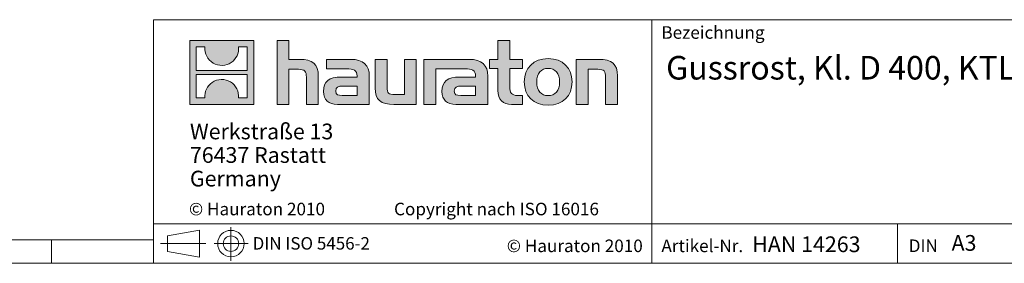
# Model space of a CAD drawing. Units: millimetres. Extents: x 28 to 1652, y 28 to 1160.
# Drawn here: x 824 to 1326, y 28 to 152 of the extents above; entities that cross this region are included whole.
import ezdxf

# ---------------------------------------------------------------- set-up
doc = ezdxf.new("R2010")
doc.units = ezdxf.units.MM
doc.header["$LTSCALE"] = 4
doc.linetypes.add('CENTERX2', pattern=[20.32, 12.7, -2.54, 2.54, -2.54])
doc.styles.add('SLDTEXTSTYLE1', font='TXT', dxfattribs={"width": 0.605})
doc.styles.add('SLDTEXTSTYLE2', font='TXT', dxfattribs={"width": 0.562632})

# ---------------------------------------------------------------- blocks, each defined once
blk = doc.blocks.new('SW_NOTE_0')
at = {"color": 0, "linetype": 'Continuous', "lineweight": 0, "char_height": 8, "attachment_point": 1, "style": 'SLDTEXTSTYLE1'}
for s, insert in [('Werkstraße 13', (0, 10.31)), ('76437 Rastatt', (0, -1.69)), ('Germany', (0, -13.69))]:
    blk.add_mtext(s, dxfattribs=dict(at, insert=insert))

msp = doc.modelspace()

# ---------------------------------------------------------------- hatches: boundary and pattern name
at = {"linetype": 'Continuous'}
h = msp.add_hatch(color=7, dxfattribs=at)
h.paths.add_polyline_path([(943.07, 108.85), (943.07, 141.46), (910.45, 141.46), (910.45, 108.85)], flags=0)
edge = h.paths.add_edge_path(flags=0)
edge.add_spline(control_points=[(922.36, 129.94), (924.96, 128.28), (929.13, 128.31), (931.6, 130.23)], knot_values=[5, 5, 5, 5, 6, 6, 6, 6], weights=[1, 1, 1, 1], degree=3, periodic=0)
edge.add_spline(control_points=[(931.6, 130.23), (934.23, 132.04), (935.6, 134.95), (935.35, 138.12)], knot_values=[6, 6, 6, 6, 7, 7, 7, 7], weights=[1, 1, 1, 1], degree=3, periodic=0)
edge.add_line((935.35, 138.12), (939.79, 138.12))
edge.add_line((939.79, 138.12), (939.79, 126.15))
edge.add_line((939.79, 126.15), (913.74, 126.15))
edge.add_line((913.74, 126.15), (913.74, 138.12))
edge.add_line((913.74, 138.12), (918.2, 138.12))
edge.add_spline(control_points=[(918.2, 138.12), (917.89, 134.74), (919.51, 131.68), (922.36, 129.94)], knot_values=[4, 4, 4, 4, 5, 5, 5, 5], weights=[1, 1, 1, 1], degree=3, periodic=0)
edge = h.paths.add_edge_path(flags=0)
edge.add_spline(control_points=[(931.17, 120.37), (928.56, 122.03), (924.4, 122), (921.93, 120.08)], knot_values=[5, 5, 5, 5, 6, 6, 6, 6], weights=[1, 1, 1, 1], degree=3, periodic=0)
edge.add_spline(control_points=[(921.93, 120.08), (919.3, 118.27), (917.93, 115.36), (918.18, 112.19)], knot_values=[6, 6, 6, 6, 7, 7, 7, 7], weights=[1, 1, 1, 1], degree=3, periodic=0)
edge.add_line((918.18, 112.19), (913.74, 112.19))
edge.add_line((913.74, 112.19), (913.74, 124.16))
edge.add_line((913.74, 124.16), (939.79, 124.16))
edge.add_line((939.79, 124.16), (939.79, 112.19))
edge.add_line((939.79, 112.19), (935.33, 112.19))
edge.add_spline(control_points=[(935.33, 112.19), (935.64, 115.57), (934.01, 118.63), (931.17, 120.37)], knot_values=[4, 4, 4, 4, 5, 5, 5, 5], weights=[1, 1, 1, 1], degree=3, periodic=0)
h = msp.add_hatch(color=7, dxfattribs=at)
edge = h.paths.add_edge_path(flags=0)
edge.add_spline(control_points=[(965.86, 126.75), (969.04, 126.75), (969.91, 125.75), (969.91, 122.7)], knot_values=[6, 6, 6, 6, 7, 7, 7, 7], weights=[1, 1, 1, 1], degree=3, periodic=0)
edge.add_line((969.91, 122.7), (969.91, 108.84))
edge.add_line((969.91, 108.84), (976, 108.84))
edge.add_line((976, 108.84), (976, 123.4))
edge.add_spline(control_points=[(976, 123.4), (976, 129.36), (973.09, 131.8), (966.43, 131.8)], knot_values=[2, 2, 2, 2, 3, 3, 3, 3], weights=[1, 1, 1, 1], degree=3, periodic=0)
edge.add_line((966.43, 131.8), (961.03, 131.8))
edge.add_line((961.03, 131.8), (961.03, 141.46))
edge.add_line((961.03, 141.46), (955.01, 141.46))
edge.add_line((955.01, 141.46), (955.01, 108.84))
edge.add_line((955.01, 108.84), (961.03, 108.84))
edge.add_line((961.03, 108.84), (961.03, 126.75))
edge.add_line((961.03, 126.75), (965.86, 126.75))
h = msp.add_hatch(color=7, dxfattribs=at)
edge = h.paths.add_edge_path(flags=0)
edge.add_spline(control_points=[(1067.57, 116.03), (1067.57, 111.33), (1070.1, 108.84), (1074.5, 108.84)], knot_values=[11, 11, 11, 11, 12, 12, 12, 12], weights=[1, 1, 1, 1], degree=3, periodic=0)
edge.add_line((1074.5, 108.84), (1080.03, 108.84))
edge.add_line((1080.03, 108.84), (1080.03, 113.42))
edge.add_line((1080.03, 113.42), (1077.55, 113.42))
edge.add_spline(control_points=[(1077.55, 113.42), (1074.46, 113.42), (1073.63, 114.77), (1073.63, 117.95)], knot_values=[7, 7, 7, 7, 8, 8, 8, 8], weights=[1, 1, 1, 1], degree=3, periodic=0)
edge.add_line((1073.63, 117.95), (1073.63, 127.22))
edge.add_line((1073.63, 127.22), (1080.03, 127.22))
edge.add_line((1080.03, 127.22), (1080.03, 131.8))
edge.add_line((1080.03, 131.8), (1073.63, 131.8))
edge.add_line((1073.63, 131.8), (1073.63, 141.46))
edge.add_line((1073.63, 141.46), (1067.57, 141.46))
edge.add_line((1067.57, 141.46), (1067.57, 131.8))
edge.add_line((1067.57, 131.8), (1063.3, 131.8))
edge.add_line((1063.3, 131.8), (1063.3, 127.22))
edge.add_line((1063.3, 127.22), (1067.57, 127.22))
edge.add_line((1067.57, 127.22), (1067.57, 116.03))
h = msp.add_hatch(color=7, dxfattribs=at)
edge = h.paths.add_edge_path(flags=0)
edge.add_spline(control_points=[(990.25, 127.05), (994.08, 127.05), (995.73, 126.27), (995.73, 123.35)], knot_values=[7, 7, 7, 7, 8, 8, 8, 8], weights=[1, 1, 1, 1], degree=3, periodic=0)
edge.add_line((995.73, 123.35), (995.73, 122.78))
edge.add_line((995.73, 122.78), (987.77, 122.78))
edge.add_spline(control_points=[(987.77, 122.78), (981.37, 122.78), (978.62, 120.78), (978.62, 115.47)], knot_values=[4, 4, 4, 4, 5, 5, 5, 5], weights=[1, 1, 1, 1], degree=3, periodic=0)
edge.add_spline(control_points=[(978.62, 115.47), (978.62, 111.24), (981.15, 108.84), (985.72, 108.84)], knot_values=[3, 3, 3, 3, 4, 4, 4, 4], weights=[1, 1, 1, 1], degree=3, periodic=0)
edge.add_line((985.72, 108.84), (1002, 108.84))
edge.add_line((1002, 108.84), (1002, 123.22))
edge.add_spline(control_points=[(1002, 123.22), (1002, 128.88), (998.82, 131.8), (992.56, 131.8)], knot_values=[0, 0, 0, 0, 1, 1, 1, 1], weights=[1, 1, 1, 1], degree=3, periodic=0)
edge.add_line((992.56, 131.8), (980.15, 131.8))
edge.add_line((980.15, 131.8), (980.15, 127.05))
edge.add_line((980.15, 127.05), (990.25, 127.05))
edge = h.paths.add_edge_path(flags=0)
edge.add_spline(control_points=[(988.2, 113.46), (985.98, 113.46), (984.89, 113.72), (984.89, 115.64)], knot_values=[3, 3, 3, 3, 4, 4, 4, 4], weights=[1, 1, 1, 1], degree=3, periodic=0)
edge.add_spline(control_points=[(984.89, 115.64), (984.89, 117.69), (986.07, 118.21), (988.64, 118.21)], knot_values=[2, 2, 2, 2, 3, 3, 3, 3], weights=[1, 1, 1, 1], degree=3, periodic=0)
edge.add_line((988.64, 118.21), (995.78, 118.21))
edge.add_line((995.78, 118.21), (995.78, 113.46))
edge.add_line((995.78, 113.46), (988.2, 113.46))
h = msp.add_hatch(color=7, dxfattribs=at)
edge = h.paths.add_edge_path(flags=0)
edge.add_spline(control_points=[(1014.99, 113.9), (1011.81, 113.9), (1011.02, 114.68), (1011.02, 117.73)], knot_values=[4, 4, 4, 4, 5, 5, 5, 5], weights=[1, 1, 1, 1], degree=3, periodic=0)
edge.add_line((1011.02, 117.73), (1011.02, 131.8))
edge.add_line((1011.02, 131.8), (1004.97, 131.8))
edge.add_line((1004.97, 131.8), (1004.97, 117.25))
edge.add_spline(control_points=[(1004.97, 117.25), (1004.97, 111.24), (1007.93, 108.84), (1014.51, 108.84)], knot_values=[0, 0, 0, 0, 1, 1, 1, 1], weights=[1, 1, 1, 1], degree=3, periodic=0)
edge.add_line((1014.51, 108.84), (1025.93, 108.84))
edge.add_line((1025.93, 108.84), (1025.93, 131.8))
edge.add_line((1025.93, 131.8), (1019.87, 131.8))
edge.add_line((1019.87, 131.8), (1019.87, 113.9))
edge.add_line((1019.87, 113.9), (1014.99, 113.9))
h = msp.add_hatch(color=7, dxfattribs=at)
edge = h.paths.add_edge_path(flags=0)
edge.add_line((1062.43, 108.84), (1062.43, 123.22))
edge.add_spline(control_points=[(1062.43, 123.22), (1062.43, 128.88), (1059.25, 131.8), (1052.98, 131.8)], knot_values=[16, 16, 16, 16, 17, 17, 17, 17], weights=[1, 1, 1, 1], degree=3, periodic=0)
edge.add_line((1052.98, 131.8), (1032.8, 131.8))
edge.add_line((1032.8, 131.8), (1032.53, 131.8))
edge.add_line((1032.53, 131.8), (1029.81, 131.8))
edge.add_line((1029.81, 131.8), (1029.81, 108.84))
edge.add_line((1029.81, 108.84), (1035.87, 108.84))
edge.add_line((1035.87, 108.84), (1035.87, 127.05))
edge.add_line((1035.87, 127.05), (1040.69, 127.05))
edge.add_line((1040.69, 127.05), (1040.68, 127.05))
edge.add_line((1040.68, 127.05), (1050.67, 127.05))
edge.add_spline(control_points=[(1050.67, 127.05), (1054.51, 127.05), (1056.16, 126.27), (1056.16, 123.35)], knot_values=[9, 9, 9, 9, 10, 10, 10, 10], weights=[1, 1, 1, 1], degree=3, periodic=0)
edge.add_line((1056.16, 123.35), (1056.16, 122.78))
edge.add_line((1056.16, 122.78), (1048.19, 122.78))
edge.add_spline(control_points=[(1048.19, 122.78), (1041.79, 122.78), (1039.04, 120.78), (1039.04, 115.47)], knot_values=[12, 12, 12, 12, 13, 13, 13, 13], weights=[1, 1, 1, 1], degree=3, periodic=0)
edge.add_spline(control_points=[(1039.04, 115.47), (1039.04, 111.24), (1041.57, 108.84), (1046.14, 108.84)], knot_values=[13, 13, 13, 13, 14, 14, 14, 14], weights=[1, 1, 1, 1], degree=3, periodic=0)
edge.add_line((1046.14, 108.84), (1062.43, 108.84))
edge = h.paths.add_edge_path(flags=0)
edge.add_spline(control_points=[(1048.62, 113.46), (1046.4, 113.46), (1045.31, 113.72), (1045.31, 115.64)], knot_values=[1, 1, 1, 1, 2, 2, 2, 2], weights=[1, 1, 1, 1], degree=3, periodic=0)
edge.add_spline(control_points=[(1045.31, 115.64), (1045.31, 117.69), (1046.49, 118.21), (1049.06, 118.21)], knot_values=[2, 2, 2, 2, 3, 3, 3, 3], weights=[1, 1, 1, 1], degree=3, periodic=0)
edge.add_line((1049.06, 118.21), (1056.2, 118.21))
edge.add_line((1056.2, 118.21), (1056.2, 113.46))
edge.add_line((1056.2, 113.46), (1048.62, 113.46))
h = msp.add_hatch(color=7, dxfattribs=at)
edge = h.paths.add_edge_path(flags=0)
edge.add_spline(control_points=[(1093.19, 132.19), (1085.69, 132.19), (1080.99, 127.44), (1080.99, 120.3), (1080.99, 113.2), (1085.69, 108.45), (1093.19, 108.45)], knot_values=[0, 0, 0, 0, 1, 1, 1, 2, 2, 2, 2], weights=[1, 1, 1, 1, 1, 1, 1], degree=3, periodic=0)
edge.add_spline(control_points=[(1093.19, 108.45), (1100.72, 108.45), (1105.34, 113.2), (1105.34, 120.3), (1105.34, 127.44), (1100.64, 132.19), (1093.19, 132.19)], knot_values=[2, 2, 2, 2, 3, 3, 3, 4, 4, 4, 4], weights=[1, 1, 1, 1, 1, 1, 1], degree=3, periodic=0)
edge = h.paths.add_edge_path(flags=0)
edge.add_spline(control_points=[(1093.15, 127.22), (1096.76, 127.22), (1098.98, 124.75), (1098.98, 120.3), (1098.98, 115.86), (1096.72, 113.38), (1093.15, 113.38)], knot_values=[0, 0, 0, 0, 1, 1, 1, 2, 2, 2, 2], weights=[1, 1, 1, 1, 1, 1, 1], degree=3, periodic=0)
edge.add_spline(control_points=[(1093.15, 113.38), (1089.57, 113.38), (1087.35, 115.86), (1087.35, 120.3), (1087.35, 124.75), (1089.61, 127.22), (1093.15, 127.22)], knot_values=[2, 2, 2, 2, 3, 3, 3, 4, 4, 4, 4], weights=[1, 1, 1, 1, 1, 1, 1], degree=3, periodic=0)
h = msp.add_hatch(color=7, dxfattribs=at)
edge = h.paths.add_edge_path(flags=0)
edge.add_spline(control_points=[(1118.42, 126.75), (1121.86, 126.75), (1122.43, 125.83), (1122.43, 122.65)], knot_values=[4, 4, 4, 4, 5, 5, 5, 5], weights=[1, 1, 1, 1], degree=3, periodic=0)
edge.add_line((1122.43, 122.65), (1122.43, 108.84))
edge.add_line((1122.43, 108.84), (1128.48, 108.84))
edge.add_line((1128.48, 108.84), (1128.48, 123.4))
edge.add_spline(control_points=[(1128.48, 123.4), (1128.48, 129.49), (1125.69, 131.8), (1118.9, 131.8)], knot_values=[0, 0, 0, 0, 1, 1, 1, 1], weights=[1, 1, 1, 1], degree=3, periodic=0)
edge.add_line((1118.9, 131.8), (1107.48, 131.8))
edge.add_line((1107.48, 131.8), (1107.48, 108.84))
edge.add_line((1107.48, 108.84), (1113.54, 108.84))
edge.add_line((1113.54, 108.84), (1113.54, 126.75))
edge.add_line((1113.54, 126.75), (1118.42, 126.75))

# ---------------------------------------------------------------- linework, layer by layer
at = {"color": 7, "linetype": 'Continuous', "lineweight": 0}
for p, q in [((892, 152), (892, 28)), ((892, 152), (1652, 152)), ((1145.96, 28), (1145.96, 152)), ((910.45, 108.85), (910.45, 141.46)), ((910.45, 141.46), (943.07, 141.46)), ((943.07, 141.46), (943.07, 108.85)), ((955.01, 108.84), (955.01, 141.46)), ((955.01, 141.46), (961.03, 141.46)), ((961.03, 141.46), (961.03, 131.8)), ((1067.57, 131.8), (1067.57, 141.46)), ((1067.57, 141.46), (1073.63, 141.46)), ((1073.63, 141.46), (1073.63, 131.8)), ((913.74, 126.15), (913.74, 138.12)), ((913.74, 138.12), (918.2, 138.12)), ((935.35, 138.12), (939.79, 138.12)), ((939.79, 138.12), (939.79, 126.15)), ((961.03, 131.8), (966.43, 131.8)), ((980.15, 127.05), (980.15, 131.8)), ((980.15, 131.8), (992.56, 131.8)), ((1004.97, 117.25), (1004.97, 131.8)), ((1004.97, 131.8), (1011.02, 131.8)), ((1011.02, 131.8), (1011.02, 117.73)), ((1019.87, 113.9), (1019.87, 131.8)), ((1019.87, 131.8), (1025.93, 131.8)), ((1025.93, 131.8), (1025.93, 108.84)), ((1032.53, 131.8), (1029.81, 131.8)), ((1029.81, 131.8), (1029.81, 108.84)), ((1032.8, 131.8), (1032.53, 131.8)), ((1052.98, 131.8), (1032.8, 131.8)), ((1063.3, 127.22), (1063.3, 131.8)), ((1063.3, 131.8), (1067.57, 131.8)), ((1073.63, 131.8), (1080.03, 131.8)), ((1080.03, 131.8), (1080.03, 127.22)), ((1107.48, 108.84), (1107.48, 131.8)), ((1107.48, 131.8), (1118.9, 131.8)), ((939.79, 126.15), (913.74, 126.15)), ((965.86, 126.75), (961.03, 126.75)), ((961.03, 126.75), (961.03, 108.84)), ((990.25, 127.05), (980.15, 127.05)), ((1035.87, 108.84), (1035.87, 127.05)), ((1035.87, 127.05), (1040.69, 127.05)), ((1040.69, 127.05), (1040.68, 127.05)), ((1040.68, 127.05), (1050.67, 127.05)), ((1067.57, 127.22), (1063.3, 127.22)), ((1067.57, 116.03), (1067.57, 127.22)), ((1080.03, 127.22), (1073.63, 127.22)), ((1073.63, 127.22), (1073.63, 117.95)), ((1118.42, 126.75), (1113.54, 126.75)), ((1113.54, 126.75), (1113.54, 108.84)), ((913.74, 112.19), (913.74, 124.16)), ((913.74, 124.16), (939.79, 124.16)), ((939.79, 124.16), (939.79, 112.19)), ((969.91, 108.84), (969.91, 122.7)), ((976, 123.4), (976, 108.84)), ((987.77, 122.78), (995.73, 122.78)), ((1002, 123.22), (1002, 108.84)), ((1056.16, 122.78), (1048.19, 122.78)), ((1062.43, 108.84), (1062.43, 123.22)), ((1122.43, 108.84), (1122.43, 122.65)), ((1128.48, 123.4), (1128.48, 108.84)), ((995.78, 118.21), (988.64, 118.21)), ((995.78, 113.46), (995.78, 118.21)), ((1049.06, 118.21), (1056.2, 118.21)), ((1056.2, 118.21), (1056.2, 113.46)), ((918.18, 112.19), (913.74, 112.19)), ((939.79, 112.19), (935.33, 112.19)), ((988.2, 113.46), (995.78, 113.46)), ((1014.99, 113.9), (1019.87, 113.9)), ((1056.2, 113.46), (1048.62, 113.46)), ((1077.55, 113.42), (1080.03, 113.42)), ((1080.03, 113.42), (1080.03, 108.84)), ((943.07, 108.85), (910.45, 108.85)), ((961.03, 108.84), (955.01, 108.84)), ((976, 108.84), (969.91, 108.84)), ((1002, 108.84), (985.72, 108.84)), ((1025.93, 108.84), (1014.51, 108.84)), ((1029.81, 108.84), (1035.87, 108.84)), ((1046.14, 108.84), (1062.43, 108.84)), ((1080.03, 108.84), (1074.5, 108.84)), ((1113.54, 108.84), (1107.48, 108.84)), ((1128.48, 108.84), (1122.43, 108.84)), ((892, 48), (1652, 48)), ((1271.24, 28), (1271.24, 48)), ((899.05, 41.95), (915.36, 44.94)), ((899.05, 41.95), (899.05, 34.07)), ((915.36, 31.08), (915.36, 44.94)), ((40, 40), (892, 40)), ((840, 28), (840, 40)), ((840, 40), (840, 28)), ((899.05, 34.07), (915.36, 31.08)), ((28, 28), (911.2, 28)), ((892, 28), (1652, 28)), ((911.2, 28), (1652, 28))]:
    msp.add_line(p, q, dxfattribs=at)
at = {"color": 7, "linetype": 'CENTERX2', "lineweight": 0}
for p, q in [((931.46, 46.39), (931.46, 29.19)), ((895.61, 38.01), (918.69, 38.01)), ((899.05, 38.01), (915.36, 38.01)), ((922.91, 38.01), (940.22, 38.01))]:
    msp.add_line(p, q, dxfattribs=at)
at = {"color": 7, "linetype": 'Continuous', "lineweight": 0}
for radius in [6.74, 3.94]:
    msp.add_circle((931.46, 38.01), radius, dxfattribs=at)
at = {"color": 8, "linetype": 'Continuous', "lineweight": 0, "true_color": 0x808080}
for points in [[(918.2, 138.12), (917.89, 134.74), (919.51, 131.68), (922.36, 129.94)], [(931.6, 130.23), (934.23, 132.04), (935.6, 134.95), (935.35, 138.12)], [(966.43, 131.8), (973.09, 131.8), (976, 129.36), (976, 123.4)], [(992.56, 131.8), (998.82, 131.8), (1002, 128.88), (1002, 123.22)], [(1062.43, 123.22), (1062.43, 128.88), (1059.25, 131.8), (1052.98, 131.8)], [(1118.9, 131.8), (1125.69, 131.8), (1128.48, 129.49), (1128.48, 123.4)], [(922.36, 129.94), (924.96, 128.28), (929.13, 128.31), (931.6, 130.23)], [(969.91, 122.7), (969.91, 125.75), (969.04, 126.75), (965.86, 126.75)], [(995.73, 123.35), (995.73, 126.27), (994.08, 127.05), (990.25, 127.05)], [(1050.67, 127.05), (1054.51, 127.05), (1056.16, 126.27), (1056.16, 123.35)], [(1122.43, 122.65), (1122.43, 125.83), (1121.86, 126.75), (1118.42, 126.75)], [(931.17, 120.37), (928.56, 122.03), (924.4, 122), (921.93, 120.08)], [(978.62, 115.47), (978.62, 120.78), (981.37, 122.78), (987.77, 122.78)], [(995.73, 122.78), (995.73, 123), (995.73, 123.18), (995.73, 123.35)], [(1048.19, 122.78), (1041.79, 122.78), (1039.04, 120.78), (1039.04, 115.47)], [(1056.16, 123.35), (1056.16, 123.18), (1056.16, 123), (1056.16, 122.78)], [(921.93, 120.08), (919.3, 118.27), (917.93, 115.36), (918.18, 112.19)], [(935.33, 112.19), (935.64, 115.57), (934.01, 118.63), (931.17, 120.37)], [(985.72, 108.84), (981.15, 108.84), (978.62, 111.24), (978.62, 115.47)], [(988.64, 118.21), (986.07, 118.21), (984.89, 117.69), (984.89, 115.64)], [(984.89, 115.64), (984.89, 113.72), (985.98, 113.46), (988.2, 113.46)], [(1014.51, 108.84), (1007.93, 108.84), (1004.97, 111.24), (1004.97, 117.25)], [(1011.02, 117.73), (1011.02, 114.68), (1011.81, 113.9), (1014.99, 113.9)], [(1039.04, 115.47), (1039.04, 111.24), (1041.57, 108.84), (1046.14, 108.84)], [(1045.31, 115.64), (1045.31, 117.69), (1046.49, 118.21), (1049.06, 118.21)], [(1048.62, 113.46), (1046.4, 113.46), (1045.31, 113.72), (1045.31, 115.64)], [(1074.5, 108.84), (1070.1, 108.84), (1067.57, 111.33), (1067.57, 116.03)], [(1073.63, 117.95), (1073.63, 114.77), (1074.46, 113.42), (1077.55, 113.42)]]:
    msp.add_open_spline(points, degree=3, dxfattribs=at)
for points, knots in [([(1093.19, 108.45), (1085.69, 108.45), (1080.99, 113.2), (1080.99, 120.3), (1080.99, 127.44), (1085.69, 132.19), (1093.19, 132.19)], [0, 0, 0, 0, 1, 1, 1, 2, 2, 2, 2]), ([(1093.19, 132.19), (1100.64, 132.19), (1105.34, 127.44), (1105.34, 120.3), (1105.34, 113.2), (1100.72, 108.45), (1093.19, 108.45)], [2, 2, 2, 2, 3, 3, 3, 4, 4, 4, 4]), ([(1093.15, 127.22), (1089.61, 127.22), (1087.35, 124.75), (1087.35, 120.3), (1087.35, 115.86), (1089.57, 113.38), (1093.15, 113.38)], [2, 2, 2, 2, 3, 3, 3, 4, 4, 4, 4]), ([(1093.15, 113.38), (1096.72, 113.38), (1098.98, 115.86), (1098.98, 120.3), (1098.98, 124.75), (1096.76, 127.22), (1093.15, 127.22)], [0, 0, 0, 0, 1, 1, 1, 2, 2, 2, 2])]:
    msp.add_open_spline(points, degree=3, knots=knots, dxfattribs=at)

# ---------------------------------------------------------------- block references
at = {"color": 7, "linetype": 'Continuous', "lineweight": 0}
msp.add_blockref('SW_NOTE_0', (910.53, 88.81), dxfattribs=at)

# ---------------------------------------------------------------- texts
at = {"color": 7, "linetype": 'Continuous', "lineweight": 0, "attachment_point": 1}
for s, insert, char_height, style in [('Bezeichnung', (1150.92, 148.7), 6.4, 'SLDTEXTSTYLE1'), ('Gussrost, Kl. D 400, KTL-beschichtet, KS 300, 0,5 m', (1153.31, 133.54), 12, 'SLDTEXTSTYLE1'), ('© Hauraton 2010                  Copyright nach ISO 16016', (910.06, 58.82), 6.4, 'SLDTEXTSTYLE2'), ('DIN ISO 5456-2', (942.5, 41.31), 6.35, 'SLDTEXTSTYLE1'), ('© Hauraton 2010', (1072.07, 40.08), 6.4, 'SLDTEXTSTYLE1'), ('Artikel-Nr.', (1150.92, 40.08), 6.4, 'SLDTEXTSTYLE1'), ('HAN 14263', (1197.22, 41.68), 8, 'SLDTEXTSTYLE1'), ('A3', (1298.83, 42.37), 8, 'SLDTEXTSTYLE1'), ('DIN', (1276.98, 40.11), 6.4, 'SLDTEXTSTYLE1')]:
    msp.add_mtext(s, dxfattribs=dict(at, insert=insert, char_height=char_height, style=style))

doc.saveas('drawing.dxf')
